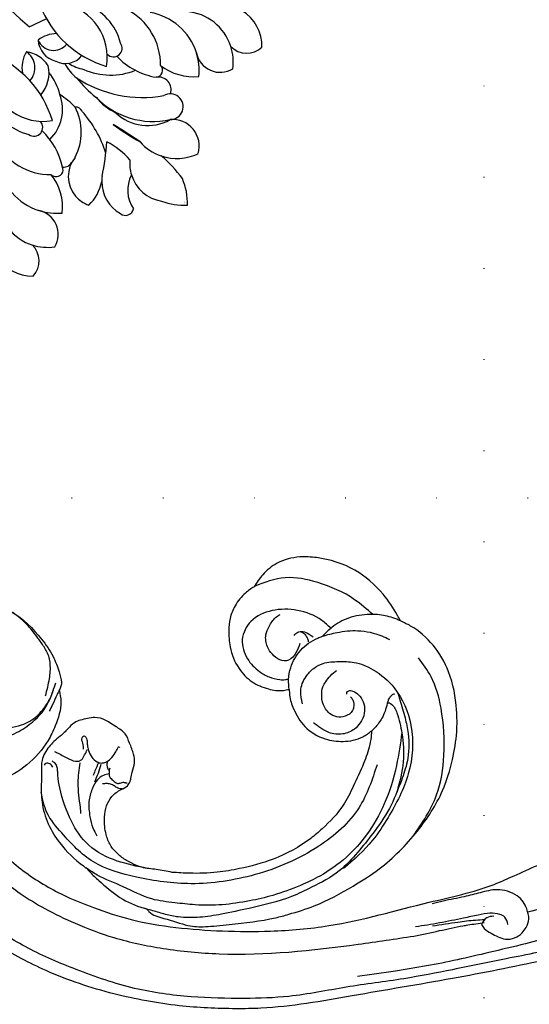
# Model space of a CAD drawing. Units: millimetres. Extents: x 1693 to 6733, y 1056 to 2244.
# Drawn here: x 5701 to 5791, y 1669 to 1842 of the extents above; entities that cross this region are included whole.
import ezdxf
from ezdxf.xclip import XClip

# ---------------------------------------------------------------- set-up
doc = ezdxf.new("R2010")
doc.units = ezdxf.units.MM
doc.header["$XCLIPFRAME"] = 2
doc.linetypes.add('DOT', pattern=[6.35, 0, -6.35])
doc.linetypes.add('HIDDEN', pattern=[9.525, 6.35, -3.175])
for name, color, linetype in [('2018-圖筆規範-輪廓線', 8, 'Continuous'), ('A-04.尺寸標註', 4, 'Continuous'), ('H&K Decorate detail 1', 8, 'Continuous'), ('H-06.木作(細線)', 8, 'Continuous'), ('H-08.木作(細線)', 8, 'Continuous'), ('格子', 1, 'Continuous')]:
    doc.layers.add(name, color=color, linetype=linetype)
doc.layers.add('logo', color=8, linetype='Continuous', plot=False)
doc.styles.get("Standard").update_dxf_attribs({"font": 'arial.ttf'})
doc.styles.add('新細明體', font='PMingLiU.ttf')
doc.dimstyles.new('4', dxfattribs={"dimtxt": 10, "dimasz": 3, "dimexe": 2, "dimexo": 2, "dimgap": 1.2, "dimtad": 2, "dimdec": 0, "dimtxsty": '新細明體', "dimblk": 'ARCHTICK', "dimcen": 5, "dimclrd": 8, "dimclre": 8, "dimclrt": 4, "dimadec": 0, "dimazin": 0, "dimtfac": 1, "dimtdec": 0, "dimtix": 1, "dimtmove": 2, "dimatfit": 3, "dimldrblk": 'OPEN90', "dimfxl": 1.25, "dimlwd": 9, "dimlwe": 9, "dimarcsym": 0})

# ---------------------------------------------------------------- blocks, each defined once
blk = doc.blocks.new('WC-8137S')
for centre, radius, start, end in [((92.56, 30.18), 8.84, 308.8404, 353.2677), ((102.52, 29.17), 1.18, 181.1614, 309.9858), ((106.69, 23.37), 5.02, 95.3385, 175.8742), ((93.52, 35.13), 11.93, 324.8738, 327.3347), ((104.82, 29.77), 1.65, 220.6695, 286.1199), ((124.11, 26.52), 2.11, 295.6706, 55.9834), ((126.05, 29.17), 1.18, 230.0142, 358.8386), ((136.01, 30.18), 8.84, 186.7323, 231.1596), ((92.24, 24.13), 4.06, 283.6768, 33.8983), ((104.44, 30.94), 9.93, 207.2601, 230.3533), ((124.13, 30.94), 9.93, 309.6467, 332.7399), ((136.33, 24.13), 4.06, 146.1017, 256.3232), ((91.94, 24.31), 6.91, 166.1996, 226.58), ((123.48, 23.11), 2.16, 224.3907, 75.3149), ((136.63, 24.31), 6.91, 313.42, 13.8004), ((106.45, 23.29), 4.79, 174.7132, 207.0752), ((87.07, 22.99), 3.7, 271.8407, 1.4323), ((98.32, 26.93), 8.47, 207.0352, 232.8775), ((102.41, 28.45), 7.35, 268.2642, 303.7895), ((110.93, 17.97), 6.23, 135.3757, 194.9984), ((119.06, 18.16), 4.48, 299.0015, 50.109), ((130.25, 26.93), 8.47, 307.1225, 332.9648), ((141.5, 22.99), 3.7, 178.5677, 268.1593), ((112.38, 14.45), 5.41, 107.1037, 170.2104), ((116.35, 16.67), 6.29, 152.0028, 216.224), ((95.98, 16.41), 20.69, 350.9492, 5.4761), ((123.98, 22.02), 8.26, 206.186, 250.5481), ((106.27, 16.5), 1.37, 185.9362, 304.6286), ((122.4, 18.29), 12.35, 205.6349, 226.0847), ((106.52, 17.17), 10.67, 313.3011, 337.895)]:
    blk.add_arc(centre, radius, start, end)
at = {"layer": 'H&K Decorate detail 1'}
for centre, radius, start, end in [((369.17, 66.29), 253.48, 180.0603, 183.8655), ((92.82, 43.61), 17.13, 331.4292, 24.0756), ((135.75, 43.61), 17.13, 155.9244, 208.5708), ((113.23, 42.92), 9.22, 147.1473, 234.4384), ((105.05, 12.53), 38.35, 68.2844, 72.9812), ((115.34, 42.92), 9.22, 305.5616, 32.8527), ((114.01, 41.88), 4.87, 102.3899, 147.0367), ((109.77, 46.04), 3.25, 272.8421, 10.7117), ((108.8, 43.53), 5.2, 347.6711, 36.7174), ((118.65, 44.07), 3.9, 138.8164, 210.8578), ((118.33, 45.58), 2.82, 157.906, 276.3185), ((115.01, 41.35), 5.34, 46.3437, 82.4028), ((111.09, 41.26), 8.97, 152.8829, 211.7021), ((117.48, 41.26), 8.97, 328.2979, 27.1171), ((109.22, 45.37), 5.52, 273.3284, 327.663), ((103.51, 42.59), 9.71, 329.1836, 353.6725), ((118.64, 43.12), 3.5, 197.5331, 277.3471), ((108.73, 36.61), 10.5, 162.8017, 225.2925), ((123.59, 38.4), 7.83, 162.9115, 185.886), ((123.62, 41.77), 7.19, 191.8823, 213.9108), ((119.84, 36.61), 10.5, 314.7075, 17.1983), ((104.44, 30.94), 9.93, 144.8482, 207.2601), ((104.89, 36.77), 1.45, 189.0898, 0.3702), ((105.46, 40.5), 7.01, 268.9828, 335.7245), ((96.89, 34.48), 15.29, 359.3807, 11.8499), ((135.1, 35.31), 19.43, 173.2167, 186.7573), ((135.67, 41.84), 20.32, 192.0427, 235.0131), ((128.12, 41.85), 11.24, 201.3373, 246.6918), ((123.68, 36.77), 1.45, 179.6298, 350.9102), ((124.13, 30.94), 9.93, 332.7399, 35.1518), ((93.52, 35.13), 11.93, 327.3347, 1.4314), ((135.05, 35.13), 11.93, 178.5686, 215.1262), ((103.38, 37.17), 9.25, 287.9312, 342.0224), ((93.56, 34.03), 18.95, 332.3554, 356.8927), ((111.46, 33.46), 1.12, 336.1126, 49.8971), ((125.29, 32.07), 9.53, 174.2754, 199.858), ((129.17, 32.83), 13.37, 179.2008, 237.2065), ((98.39, 26.89), 8.56, 139.6832, 207.08), ((130.25, 26.93), 8.47, 332.9648, 40.416), ((123.97, 28.97), 7.65, 181.0097, 254.5289), ((83.94, 58.24), 42.26, 303.2784, 311.279), ((98.47, 22.44), 13.95, 356.4271, 16.8376), ((-2151.85, -455.67), 2317.47, 11.90815, 12.04029), ((153.6, 33.29), 39.36, 188.0813, 195.8671), ((110.93, 17.97), 6.23, 127.5755, 135.3757), ((116.35, 16.67), 6.29, 128.8982, 152.0028), ((123.98, 22.02), 8.26, 176.5015, 206.186)]:
    blk.add_arc(centre, radius, start, end, dxfattribs=at)
at = {"insert": (113.72, 10.14), "char_height": 0.0767, "width": 0.5345, "attachment_point": 1}
blk.add_mtext('{\\fﾲￓﾩ\ufffaￅ￩|b0|i0|c136|p49;Good Ware}', dxfattribs=at)
blk = doc.blocks.new('SE-21220L')
at = {"layer": '2018-圖筆規範-輪廓線'}
blk.add_open_spline([(-35.23, 181.33), (-35.34, 181.46), (-35.56, 181.78), (-35.78, 182.1), (-35.87, 182.23), (-36.15, 182.36), (-36.9, 182.72), (-38.2, 183.4), (-39.74, 184.39), (-41.33, 185.57), (-43.09, 187.2), (-44.81, 189.46), (-46.38, 192.25), (-47.18, 194.72), (-47.24, 196.17), (-47.25, 196.58), (-47.23, 198.11), (-47.21, 199.96), (-47.04, 202), (-46.73, 202.86), (-46.42, 204.11), (-45.66, 205.82), (-44.4, 207.9), (-42.92, 209.31), (-41.04, 210.69), (-39.01, 211.73), (-36.64, 212.88), (-34.73, 213.57), (-32.9, 213.95), (-31.02, 213.84), (-29.64, 213.51), (-29, 213.35), (-28.51, 213.31), (-26.89, 213.18), (-24.15, 211.68), (-21.67, 209.55), (-19.83, 207.19), (-18.65, 204.81), (-17.99, 201.26), (-18.31, 197.65), (-19.52, 195.56), (-19.88, 194.94), (-19.46, 194.75), (-18.4, 194.27), (-15.83, 194.26), (-9.47, 194.76), (-4.39, 197.5), (-0.52, 199.58), (-0.58, 200.28), (-0.73, 202.05), (-0.46, 203.81), (-0.29, 204.87), (-0.24, 205.72), (-0.12, 207.87), (0.87, 210.42), (2.49, 212.94), (4.48, 214.76), (7.23, 215.69), (9.68, 215.74), (12.07, 215.38), (13.65, 213.89), (14.25, 212.78), (14.46, 212.39), (14.68, 212.3), (15.22, 212.08), (15.65, 211.69), (15.91, 211.45), (16.89, 212.22), (22.11, 216.34), (32.23, 223.85), (45.94, 233.38), (56.32, 240.92), (65.43, 245.42), (73.42, 248.79), (84.45, 251.76), (95.71, 253.17), (108.29, 252.54), (120.21, 250.56), (132.33, 244.35), (138.93, 239.28), (142.74, 236.36), (142.96, 236.18), (143.19, 236.01), (143.41, 235.84), (143.47, 235.57), (143.58, 235.07), (144.04, 233.46), (145.39, 231.3), (146.58, 228.22), (147.76, 224.91), (148.48, 220.62), (149, 214.88), (148.26, 209.85), (146.53, 206.76), (146.07, 204.56), (144.63, 203.47), (143.7, 202.77), (143.05, 202.74), (141.65, 202.69), (139.92, 201.51), (138.08, 200.34), (135.75, 199.26), (132.7, 198.69), (128.01, 198.55), (123.39, 200.19), (119.39, 202.41), (117.38, 204.41), (116.33, 205.63), (115.98, 206.11), (115.87, 206.33), (115.78, 206.8), (115.77, 207.28), (115.77, 207.54), (115.35, 208.09), (114.07, 209.82), (113.66, 213.02), (113.63, 217.29), (114.94, 221.78), (117.76, 226.08), (120.8, 227.95), (122.41, 228.53), (122.72, 228.64), (122.09, 229.54), (120.68, 231.59), (118.07, 234.19), (114.74, 236.13), (111.36, 238.07), (107.31, 238.96), (103.17, 239.55), (98.7, 239.68), (93.33, 239.33), (86.72, 238.53), (79.32, 236.33), (71.7, 233.36), (63.58, 229.54), (52.97, 223.32), (43.03, 214.33), (34.18, 207.62), (28.96, 201.56), (25.08, 196.75), (20.03, 192.82), (15.76, 191.09), (12.65, 190.32), (10.71, 190.24), (10, 190.21), (8.58, 189.54), (5.82, 188.23), (1.8, 185.86), (-2.77, 183.23), (-8.14, 180.95), (-13.66, 179.17), (-17.63, 178.01), (-20.49, 177.83), (-22.92, 178.06), (-26.21, 178.33), (-28.68, 178.85), (-29.99, 179.12), (-30.62, 179.22), (-31.7, 179.39), (-33.53, 179.99), (-34.7, 180.72), (-35.26, 181.36), (-35.28, 181.38)], degree=3, knots=[0, 0, 0, 0, 0.689972, 1.159174, 1.159174, 1.159174, 2.099249, 3.63464, 5.574954, 7.579877, 9.565644, 12.755845, 16.040741, 19.15972, 20.392406, 20.392406, 20.392406, 24.993111, 25.957549, 26.491679, 27.70906, 29.834545, 32.081109, 34.971581, 35.884377, 39.055899, 41.792408, 43.805378, 45.110486, 47.38536, 49.371495, 49.371495, 49.371495, 50.820473, 54.216131, 58.464312, 60.603794, 63.155089, 66.339662, 71.380185, 73.540696, 73.540696, 73.540696, 74.909677, 77.023088, 81.090117, 93.99037, 93.99037, 93.99037, 96.101739, 99.304291, 99.304291, 99.304291, 101.838863, 105.753277, 107.31357, 110.825408, 113.580665, 115.803271, 118.165856, 120.616163, 121.956038, 121.956038, 121.956038, 122.659778, 123.692935, 123.692935, 123.692935, 127.40407, 143.638949, 161.473981, 177.59269, 181.946744, 191.919281, 203.551545, 216.115801, 225.77442, 241.320547, 251.880452, 266.259421, 266.259421, 266.259421, 267.103802, 267.103802, 267.103802, 267.925647, 268.661463, 272.105186, 275.480499, 278.553248, 282.620235, 288.465552, 295.926335, 297.251698, 299.084276, 302.431333, 302.431333, 302.431333, 304.344296, 306.553609, 308.508838, 310.942295, 314.174106, 317.780968, 324.887435, 328.521724, 331.436633, 333.33028, 333.33028, 333.33028, 334.018516, 334.774153, 334.774153, 334.774153, 336.83836, 341.180329, 344.045747, 349.675764, 354.92711, 359.112018, 360.07382, 360.07382, 360.07382, 363.361758, 367.531262, 370.990959, 374.900386, 379.141193, 383.310445, 387.443588, 392.515855, 399.455285, 407.387688, 415.581408, 423.994417, 434.287339, 452.313586, 464.112859, 467.422994, 476.277444, 482.627884, 486.315266, 490.039353, 492.158172, 492.158172, 492.158172, 496.866242, 501.316495, 506.139778, 512.684385, 518.75945, 523.555079, 525.002037, 527.333748, 530.861577, 534.895877, 534.895877, 534.895877, 536.781081, 538.176801, 540.674219, 540.745115, 540.745115, 540.745115, 540.745115], dxfattribs=at)
at = {"layer": 'H-06.木作(細線)'}
for points, knots in [([(16.76, 209.98), (17.95, 210.97), (20.57, 213.15), (25.91, 217.04), (32.21, 221.89), (39.85, 227.53), (48.04, 232.72), (55.53, 238.43), (63.66, 242.6), (71.91, 246.32), (81.52, 249.4), (91.49, 250.5), (101.11, 250.95), (109.57, 249.89), (117.32, 248.59), (123.91, 245.62), (128.84, 242.29), (131.63, 238.84), (133.86, 236.18), (135.39, 233.06), (136.04, 228.8), (134.84, 225.96), (133.82, 224.49), (133.8, 224.46)], [0, 0, 0, 0, 4.651756, 10.217026, 19.808005, 28.503168, 38.701632, 48.877995, 56.673053, 66.036493, 76.039498, 86.787885, 96.018736, 104.874876, 112.327309, 119.464307, 126.42587, 129.873203, 132.741463, 136.829271, 140.13185, 145.394449, 145.493616, 145.493616, 145.493616, 145.493616]), ([(13.65, 204.25), (14.23, 204.74), (16.03, 206.27), (18.99, 209.15), (23.22, 212.76), (27.8, 216.4), (33.83, 221.28), (40.19, 225.82), (45.12, 229.09), (46.99, 230.32)], [0.384153, 0.384153, 0.384153, 0.384153, 2.655207, 7.46689, 12.756105, 19.335455, 25.018029, 36.026626, 42.757533, 42.757533, 42.757533, 42.757533]), ([(117.5, 209.47), (117.7, 208.46), (118.06, 206.6), (118.88, 204.46), (119.97, 202.85), (121.37, 201.83), (123.3, 200.78), (125.73, 199.5), (127.77, 199), (128.97, 198.78)], [0, 0, 0, 0, 3.089022, 5.68273, 6.813018, 8.882546, 10.752998, 13.442832, 17.060608, 17.060608, 17.060608, 17.060608]), ([(15.16, 201.09), (15.97, 201.47), (17.82, 202.33), (21.35, 204), (23.5, 206.11), (24.92, 207.27)], [0.683468, 0.683468, 0.683468, 0.683468, 3.367224, 6.818138, 12.308043, 12.308043, 12.308043, 12.308043])]:
    blk.add_open_spline(points, degree=3, knots=knots, dxfattribs=at)
for points in [[(125.66, 229.07), (125.39, 229.77), (124.6, 231.34), (123.03, 233.55), (120.97, 235.8), (117.24, 238.57), (113.28, 240.71), (110.35, 241.81), (106.6, 242.63), (101.53, 243.16), (95.66, 243.2), (88.45, 242.53), (79.84, 240.53), (70.58, 237.15), (49.31, 225.14), (41.14, 219.66)], [(41.14, 219.66), (37.5, 216.87), (34.15, 214.32), (33.45, 213.83), (31.03, 212.23)], [(27.13, 210.75), (28.19, 209.81), (29.17, 209.76), (30.83, 210.3), (32.54, 211.47), (34.62, 213.07), (38.07, 215.65), (41.59, 218.1)], [(120.18, 218.54), (119.06, 217.13), (118.15, 215.71), (116.61, 211.17), (116.77, 207.36), (116.85, 206.65)], [(125.95, 215.83), (126.3, 216.05), (126.42, 216.48), (126.38, 216.91), (126.23, 217.66), (125.78, 218.21), (125.41, 218.35), (124.96, 218.39), (123.51, 218.22), (120.82, 217.19), (119.1, 215.86), (118.06, 214.65), (116.9, 211.89), (116.6, 209.67), (116.77, 207.36)], [(31.16, 211.73), (32.6, 212.53), (35.21, 214.17), (38.94, 216.7)], [(31.33, 212.71), (30.59, 213.13), (29.14, 213.38), (27.78, 213.42), (26.4, 213.22), (25.08, 212.35), (24.25, 210.99), (24.05, 209.81), (24.25, 208.31), (25.35, 206.84), (26.46, 205.99), (27.85, 205.52), (29.75, 205.5), (31.46, 206.04), (33.92, 207.8), (36.13, 209.63), (39.16, 211.92), (40.68, 213.17)], [(30.01, 210.48), (30.97, 211.24), (31.33, 212.71)], [(115.77, 207.54), (115.77, 208.42), (115.74, 210.31), (115.75, 211.62)]]:
    blk.add_spline(points, degree=3, dxfattribs=at)
blk = doc.blocks.new('logo')
at = {"layer": 'logo'}
h = blk.add_hatch(color=256, dxfattribs=at)
edge = h.paths.add_edge_path()
edge.add_ellipse((0, 1), major_axis=(0.323, 0.566), ratio=0.659111, start_angle=263.85756, end_angle=429.82505)
edge.add_arc((0, 1), 0.399, 258.99674, 261.058)
edge.add_ellipse((0, 1), major_axis=(0.314, 0.551), ratio=0.659838, start_angle=263.24299, end_angle=428.51951, ccw=False)
edge.add_arc((0, 0), 0.0433, 263.99618, 282.4455)
edge = h.paths.add_edge_path()
edge.add_ellipse((0, 1), major_axis=(0.314, 0.551), ratio=0.659838, start_angle=70.27444, end_angle=262.83939, ccw=False)
edge.add_arc((0, 1), 0.237, 245.23231, 248.25565, ccw=False)
edge.add_ellipse((0, 1), major_axis=(0.323, 0.566), ratio=0.659111, start_angle=71.19986, end_angle=263.58748)
edge.add_arc((0, 0), 0.0389, 266.46583, 288.3928, ccw=False)
edge = h.paths.add_edge_path(flags=17)
edge.add_line((0, 1), (0, 1))
edge.add_arc((0, 1), 0.399, 261.058, 296.46993, ccw=False)
edge.add_ellipse((0, 1), major_axis=(0.314, 0.551), ratio=0.659838, start_angle=68.51951, end_angle=70.27444)
edge.add_arc((0, 1), 0.237, 248.25565, 287.73285)
edge.add_arc((0, 1), 0.155, 119.27349, 139.70057)
edge.add_arc((0, 1), 0.526, 137.2638, 146.32964)
edge.add_arc((1, 0), 0.794, 150.49544, 153.13315)
edge.add_arc((0, 0), 0.799, 100.81859, 103.20768, ccw=False)
edge.add_arc((0, 1), 0.325, 138.92308, 148.89478, ccw=False)
edge.add_arc((1, 0), 0.758, 124.46569, 138.40018, ccw=False)
edge = h.paths.add_edge_path()
edge.add_arc((0, 1), 0.237, 233.35956, 245.23231)
edge.add_ellipse((0, 1), major_axis=(0.323, 0.566), ratio=0.659111, start_angle=69.82505, end_angle=71.19986, ccw=False)
edge.add_arc((0, 1), 0.399, 251.19228, 258.99674, ccw=False)
h.paths.add_polyline_path([(0, 1, -0.021859), (0, 1, -0.004955), (0, 1, 0.012967), (0, 1, 0.223317), (0, 1, 0.425243), (0, 1, 0.393247), (0, 1, -0.084558), (0, 1, 0.019194), (0, 1, 0.004726), (0, 1, 0.021148), (0, 1, -0.080721), (0, 1, -0.104113), (0, 1, -0.094873), (0, 1, -0.207877), (0, 1, -0.223034), (0, 1, -0.16869)], flags=17)
h.paths.add_polyline_path([(0, 1, 0.088592), (0, 1, 0.140724), (0, 1, -0.012272), (0, 1, -0.041532), (0, 1, 0.005558), (0, 1, -0.187874)], flags=17)
h.paths.add_polyline_path([(0, 1, 0.011592), (0, 1, 0.056884), (0, 1, -0.271208), (0, 1, -0.679677), (0, 1, -0.290071), (0, 1, -0.103922), (0, 1, 0.053349), (0, 1, -0.004508), (0, 1, 0.220604), (0, 1, -0.015501), (0, 1, 0.008768), (0, 1, 0.029539), (0, 1, 1.009367)], flags=17)
h.paths.add_polyline_path([(0, 1, -0.008928), (0, 1, -0.347678), (0, 1, 0.00727), (0, 1, -0.035606), (0, 1, 0.01139), (0, 1, 0.012101), (0, 1, 0.461639)], flags=17)
h.paths.add_polyline_path([(0, 1, 0.433181), (0, 1, 0.04486), (0, 1, -0.026783), (0, 1, -0.142026), (0, 1, -0.307429), (0, 1, -0.953401), (0, 1, 0.069613), (0, 1, 0.042891), (0, 1, -0.067719), (0, 1, 0.893379)], flags=17)
h.paths.add_polyline_path([(0, 1, -0.009243), (0, 1, -0.026651), (0, 1, 0.013684), (0, 1, 0.174326), (0, 1, 0.391287), (0, 1, 0.210555), (0, 1), (0, 1, 0.001326), (0, 1, -0.005065), (0, 1, -0.027528), (0, 1, -0.195292), (0, 1, -0.659298)], flags=17)
h.paths.add_polyline_path([(0, 1, 0.023127), (0, 1, 0.184672), (0, 1, 0.098355), (0, 1, -0.009788), (0, 1, -0.240413)], flags=17)
h.paths.add_polyline_path([(0, 1, -0.002039), (0, 1, 0.07599), (0, 1, 0.108431), (0, 1, -0.004552), (0, 1, -0.028332), (0, 1, -0.123708)], flags=17)
h.paths.add_polyline_path([(0, 1, -0.55173), (0, 1, -0.18979), (0, 1, -0.013881), (0, 1, 0.011039), (0, 1, 0.022162), (0, 1, -0.010966), (0, 1, -0.001761), (0, 1, 0.034744), (0, 1, 0.086103), (0, 1, 0.506659), (0, 1, 0.355205), (0, 1, 0.093422), (0, 1, 0.017263), (0, 1, -0.31391)], flags=17)
h.paths.add_polyline_path([(0, 1, -0.009702), (0, 1, -0.004936), (0, 1, -0.035369), (0, 1, -0.002587), (0, 1, 0.014405), (0, 1, -0.020509)], flags=17)
h.paths.add_polyline_path([(0, 1, -0.007857), (0, 1, 0.009702), (0, 1, 0.020509), (0, 1, 0.000681), (0, 1, -0.002588), (0, 0, -0.013713), (0, 1, -0.01198)], flags=17)
h.paths.add_polyline_path([(0, 0, -0.036579), (0, 1, 0.01198), (0, 1, 0.013411), (0, 0, 0.001089), (0, 0, 0.015933), (0, 0, -0.190203), (0, 0, -0.266161), (0, 0, -0.207317), (0, 0, -0.064593), (0, 0, -0.001017), (0, 1, -0.000681), (0, 1, 0.152538), (0, 0, 0.230241), (0, 0, 0.234095), (0, 0, 0.172717), (0, 0, 0.028132), (0, 0, -0.014352), (0, 0, 0.062016), (0, 0, 0.349487), (0, 0, 0.392407), (0, 1, 0.130108), (0, 1, 0.001865), (0, 1, -0.054721), (0, 1, 0.014593), (0, 1, 0.007857), (0, 1, -0.01108), (0, 1, -0.100678), (0, 1, -0.349203), (0, 1, -0.402437), (0, 0, -0.009974), (0, 0, 0.613372), (0, 0, 0.175713), (0, 0, -0.002484), (0, 0, -0.463644), (0, 0, -0.513768), (0, 0, -0.075052), (0, 0, 0.007944)], flags=17)
h.paths.add_polyline_path([(0, 0, -0.062016), (0, 0, -0.007786), (0, 0, 0.027572), (0, 0, 0.0582), (0, 0, 0.26466), (0, 0, 0.315327), (0, 0, -0.025867), (0, 0, -0.380363), (0, 0, -0.153954), (0, 0, -0.090831)], flags=17)
h.paths.add_polyline_path([(0, 0, 0.336432), (0, 0, 0.025867), (0, 0, 0.026394), (0, 0, -0.025927), (0, 0, -0.173285), (0, 0, -0.685315), (0, 0, -0.491027), (0, 0, -0.040547), (0, 0, 0.025927), (0, 0, 0.139653), (0, 0, 1.004843)], flags=17)
h.paths.add_polyline_path([(0, 1, 0.143839), (0, 1, 0.069213), (0, 1, -0.088592), (0, 1, 0.404636)], flags=17)
h.paths.add_polyline_path([(0, 1, -0.01627), (0, 1, -0.069213), (0, 1, 0.037626), (0, 1, -0.082213), (0, 1, 0.004306), (0, 1, 0.008989), (0, 1, -0.006474), (0, 1, -0.136946), (0, 1, 0.054668)], flags=17)
for points in [[(0, 1, 0.019194), (0, 1, 0.004726), (0, 1, -0.044587), (0, 1, -0.07623), (0, 1, -0.235864), (0, 1, -0.450297), (0, 1, -0.16869), (0, 1, -0.021859), (0, 1, -0.004955), (0, 1, 0.012967), (0, 1, 0.223317), (0, 1, 0.425243), (0, 1, 0.393247), (0, 1, -0.084558)], [(0, 1, -0.206522), (0, 1, 0.207877), (0, 1, 0.024305), (0, 1, -0.043373)], [(0, 1, -0.011039), (0, 1, -0.017263), (0, 1, 0.004552), (0, 1, 0.002587), (0, 1, 0.035369)]]:
    blk.add_hatch(color=256, dxfattribs=at).paths.add_polyline_path(points)
h = blk.add_hatch(color=256, dxfattribs=at)
h.paths.add_polyline_path([(0, 1, 0.041532), (0, 1, 0.012272), (0, 1, 0.004508), (0, 1, -0.053349), (0, 1, -0.056884), (0, 1, 0.008928)])
h.paths.add_polyline_path([(0, 1, -0.008989), (0, 1, 0.010425), (0, 1, 0.004955), (0, 1, -0.019194)])
h.paths.add_polyline_path([(0, 1, 0.136946), (0, 1, -0.008768), (0, 1, 0.015501)])
h.paths.add_polyline_path([(0, 1, 0.026783), (0, 1, 0.026651), (0, 1, -0.023127), (0, 1, -0.042891)])
h.paths.add_polyline_path([(0, 1, -0.01139), (0, 1, -0.098355), (0, 1, 0.027528), (0, 1, 0.005065), (0, 1, 0.002039)])
h = blk.add_hatch(color=256, dxfattribs=at)
edge = h.paths.add_edge_path()
edge.add_ellipse((0, 1), major_axis=(0.314, 0.551), ratio=0.659838, start_angle=68.51951, end_angle=70.27444, ccw=False)
edge.add_arc((0, 1), 0.399, 258.99674, 261.058, ccw=False)
edge.add_ellipse((0, 1), major_axis=(0.323, 0.566), ratio=0.659111, start_angle=69.82505, end_angle=71.19986)
edge.add_arc((0, 1), 0.237, 245.23231, 248.25565)
blk.add_line((0, 1), (0, 1), dxfattribs=at)
blk.add_line((0, 1), (0, 1), dxfattribs=at)
at = {"layer": 'logo', "lineweight": 0}
blk.add_line((0, 1), (0, 1), dxfattribs=at)
blk.add_line((0, 1), (0, 1), dxfattribs=at)
at = {"layer": 'logo'}
for points in [[(0, 1, 0.200172), (0, 1, -0.066965)], [(0, 1, 0.002733), (0, 1)], [(0, 1, 0.060876), (0, 1, 0.137716), (0, 1, -0.393247), (0, 1, 79.578459)], [(0, 1, -0.425243), (0, 1, -0.223317), (0, 1, -0.027703), (0, 1, 0.082213), (0, 1, -0.037626), (0, 1, -0.143839), (0, 1, -0.872775)], [(0, 1, 0.089367), (0, 1, 0.028397)], [(0, 1, 0.039578), (0, 1, 0.021193), (0, 1, 0.700396)], [(0, 1, 0.021148), (0, 1, 0.658186)], [(0, 1, -0.434531), (0, 1, -0.16869), (0, 1, 0.909183)], [(0, 1, -0.056349), (0, 1, 0.070229), (0, 1, 0.769245)], [(0, 1, -0.105013), (0, 1, 0.404636), (0, 1, 1.743742)], [(0, 1, 0.216717), (0, 1, 0.638327)], [(0, 1, -0.329321), (0, 1, -0.679677), (0, 1, 0.415871)], [(0, 1, -0.290071), (0, 1, -0.539799), (0, 1, 0.00727), (0, 1, -1.51475)], [(0, 1, 0.187874), (0, 1, 0.783226)], [(0, 1, -0.026083), (0, 1, -1.009367), (0, 1, 0.624773)], [(0, 1, -0.416943), (0, 1, 0.828532)], [(0, 1, -0.513007), (0, 1, -1.702754)], [(0, 1, -0.015466), (0, 1, 0.608014)], [(0, 1, -0.338614), (0, 1, -0.659298), (0, 1, -0.100316), (0, 1, 0.893379), (0, 1, 0.433181), (0, 1, 0.289299), (0, 1, 0.081086), (0, 1, -0.684784)], [(0, 1, -0.210555), (0, 1, -0.391287), (0, 1, -0.174326), (0, 1, -0.110406), (0, 1, 0.953401), (0, 1)], [(0, 1, 0.307429), (0, 1, 0.446432), (0, 1, 0.145269), (0, 1, -0.214979)], [(0, 1, 0.059536), (0, 1, 0.18979), (0, 1, 0.55173), (0, 1, 0.38162), (0, 0, -0.007944), (0, 0, -0.007944)], [(0, 0, -0.035926), (0, 0, -0.172717), (0, 0, -0.234095), (0, 0, -0.230241), (0, 0, -0.17359), (0, 1)], [(0, 1, 0.111049), (0, 1, 0.147976), (0, 1, 0.393525)], [(0, 1, 0.086103), (0, 1, 0.506659), (0, 1, 0.355205), (0, 1, 0.113269), (0, 1, 0.583131)], [(0, 1, 0.016972), (0, 0, -0.190203), (0, 0, -0.266161), (0, 0, -0.290937), (0, 1, 0.211969)], [(0, 1, -0.035274), (0, 1, -0.003626), (0, 1, 0.389489)], [(0, 1, -0.130108), (0, 1, -0.392407), (0, 0, -0.420619), (0, 0, -0.420619)], [(0, 1, -0.023063), (0, 1, -0.100678), (0, 1, -0.349203), (0, 1, -0.402437), (0, 0, -0.247136)], [(0, 0, -0.175713), (0, 0, -0.613372), (0, 0)], [(0, 1, 0.241802), (0, 1, 0.575938)], [(0, 0, 0.009974), (0, 0, 0.009974)], [(0, 0, 0.090831), (0, 0, 0.169704), (0, 0)], [(0, 0, 0.513768), (0, 0, 0.463644), (0, 0, 0.463644)], [(0, 0, -0.075052), (0, 0)], [(0, 0, -0.166662), (0, 0, -0.70739)]]:
    blk.add_lwpolyline(points, format="xyb", dxfattribs=at)
at = {"layer": 'logo', "lineweight": 0}
for centre, radius, start, end in [((0, 1), 0.0345, 330.44396, 85.99132), ((0, 1), 0.227, 292.23667, 335.222), ((0, 1), 0.581, 283.4362, 286.61732), ((0, 1), 0.187, 179.54831, 182.07819), ((0, 1), 0.256, 281.55387, 286.63221), ((0, 0), 0.406, 108.69584, 111.20893), ((3, -4), 5.41, 114.07039, 114.474), ((0, 1), 0.256, 299.16087, 307.12047), ((0, 1), 0.262, 310.20086, 329.88565), ((0, 1), 0.0613, 327.27994, 74.75788), ((0, 1), 0.137, 82.22764, 160.44886), ((0, 1), 0.581, 279.48024, 283.4362), ((0, 1), 0.187, 109.83802, 179.54831), ((0, 1), 0.136, 244.37576, 335.62597), ((0, 1), 0.0627, 337.30852, 63.01001), ((0, 0), 0.103, 81.5328, 111.18472), ((3, -4), 5.41, 113.64287, 114.07039), ((0, 1), 0.256, 286.63221, 299.16087), ((0, 0), 0.406, 111.20893, 114.55321), ((0, 1), 0.187, 183.20941, 185.00998), ((0, 0), 0.577, 112.99817, 115.53742), ((0, 0), 0.29, 94.03737, 117.03352), ((0, 1), 0.0267, 8.50985, 85.50725), ((0, 1), 0.111, 267.17501, 354.86171), ((0, 0), 0.0251, 327.19937, 93.29452), ((0, 0), 0.0241, 86.75602, 126.61951), ((-1, 0), 1.36, 4.22664, 4.79591), ((-1, 0), 1.36, 3.67682, 5.49741), ((0, 1), 0.187, 185.00998, 193.38953), ((0, 0), 0.577, 115.53742, 118.28294), ((0, 0), 0.281, 122.37402, 125.44738), ((0, 0), 0.273, 124.97613, 186.87898), ((0, 0), 0.545, 7.54291, 8.14878), ((1, 1), 0.32, 186.78971, 186.94575), ((0, 0), 0.329, 122.09656, 156.78822), ((0, 2), 0.875, 285.31087, 288.86325), ((0, 0), 0.462, 102.25666, 104.26615), ((0, 1), 0.131, 121.80363, 128.57159), ((0, 1), 0.101, 147.82947, 328.89781), ((-1, 1), 0.874, 336.95897, 339.61543), ((0, 1), 0.114, 23.28519, 36.30794), ((0, 1), 0.116, 281.76526, 342.46144), ((0, 1), 0.0664, 143.30478, 280.11702), ((0, 1), 0.11, 60.18609, 124.88983), ((0, 1), 0.114, 36.30794, 60.04003), ((0, 1), 0.116, 342.46144, 354.67645), ((0, 1), 0.286, 163.36783, 164.40097), ((0, 1), 0.131, 40.85046, 90.61205), ((0, 1), 0.13, 31.69606, 41.20895), ((0, 1), 0.131, 38.03812, 40.85046), ((0, 1), 0.286, 163.36783, 164.40097), ((0, 1), 0.116, 342.46144, 354.67645), ((0, 1), 0.114, 23.28519, 36.30794), ((-1, 1), 0.874, 339.61543, 341.66153), ((-1, 1), 0.874, 339.61543, 341.66153), ((0, 1), 0.114, 306.5995, 23.28519), ((2, -3), 4.02, 115.89936, 117.56561), ((0, 1), 0.0383, 297.535, 305.69187), ((0, 1), 0.211, 240.93811, 243.54842), ((-1, 2), 1.97, 292.29143, 295.06453), ((0, 1), 0.13, 292.57645, 31.69606), ((-1, 2), 1.97, 291.82411, 292.29143), ((0, 1), 0.155, 239.21941, 256.60152), ((0, 1), 0.321, 258.87005, 283.6239), ((1, 1), 0.32, 182.44531, 183.48862), ((0, 1), 0.581, 272.98878, 279.48024), ((0, 1), 0.211, 243.54842, 271.75689), ((0, 0), 0.406, 114.55321, 116.77663), ((0, 1), 0.187, 182.07819, 183.20941), ((0, 1), 0.256, 273.45121, 281.55387), ((0, 1), 0.321, 283.6239, 284.21674), ((1, 1), 0.32, 183.48862, 186.78971), ((0, 0), 0.329, 117.39682, 122.09656), ((0, 1), 0.0622, 70.67896, 164.3644), ((0, 1), 0.064, 167.09192, 177.36611), ((0, 0), 0.117, 96.28097, 102.41777), ((0, 1), 0.0419, 133.7672, 166.10091), ((0, 1), 0.0367, 83.49639, 151.85224), ((0, 1), 0.0217, 251.39684, 65.93064), ((0, 0), 0.117, 80.35254, 96.28097), ((0, 1), 0.0419, 166.10091, 175.92485), ((0, 0), 0.123, 80.82279, 96.31926), ((0, 1), 0.0353, 243.92629, 51.03406), ((0, 0), 0.123, 96.31926, 101.61865), ((0, 1), 0.064, 183.47272, 225.32498), ((0, 1), 0.0383, 275.06594, 297.535), ((0, 1), 0.211, 238.69501, 240.93811), ((0, 1), 0.0419, 175.92485, 229.9973), ((0, 0), 0.117, 96.28097, 102.41777), ((0, 1), 0.064, 177.36611, 183.47272), ((0, 0), 0.123, 96.31926, 101.61865), ((0, 1), 0.0419, 166.10091, 175.92485), ((0, 1), 0.064, 177.36611, 183.47272), ((0, 0), 0.117, 102.41777, 105.55365), ((0, 1), 0.0386, 98.60463, 138.15974), ((0, 1), 0.027, 151.64247, 237.12153), ((0, 1), 0.0459, 234.58586, 282.14672), ((-1, 2), 1.97, 291.5203, 291.82411), ((0, 1), 0.155, 238.05855, 239.21941), ((0, 1), 0.064, 225.32498, 231.63237), ((0, 1), 0.0383, 230.86464, 275.06594), ((0, 1), 0.0177, 105.75255, 239.33976), ((0, 0), 0.123, 101.61865, 103.73682), ((0, 1), 0.226, 95.64848, 115.89946), ((0, 1), 0.286, 131.32661, 163.36783), ((0, 1), 0.131, 38.03812, 40.85046), ((0, 1), 0.13, 31.69606, 41.20895), ((-1, 1), 0.874, 341.66153, 342.93543), ((0, 1), 0.291, 117.43284, 159.99428), ((0, 1), 0.101, 81.24388, 113.98479), ((0, 1), 0.286, 115.48938, 131.32661), ((0, 1), 0.226, 95.64848, 115.89946), ((0, 1), 0.0392, 258.55019, 346.67021), ((0, 1), 0.226, 115.89946, 119.62788), ((0, 1), 0.286, 115.48938, 131.32661), ((1, 0), 0.935, 112.64858, 121.26776), ((0, 1), 0.618, 283.27444, 302.07394), ((0, 0), 0.799, 99.8317, 100.81859), ((0, 1), 0.325, 148.89478, 150.95476), ((0, 0), 0.462, 104.26615, 105.74977), ((0, 1), 0.131, 90.61205, 121.80363), ((0, 2), 0.875, 288.86325, 301.37978), ((0, 0), 0.799, 100.81859, 103.20768), ((1, 0), 0.794, 153.13315, 154.26871), ((0, 0), 0.462, 105.74977, 110.14825), ((0, 1), 0.325, 148.89478, 150.95476), ((0, 0), 0.462, 105.74977, 110.14825), ((1, 0), 0.794, 154.26871, 155.35183), ((-1, 1), 0.5, 339.92958, 350.14136), ((0, 1), 0.225, 324.21419, 341.65106), ((0, 1), 0.111, 272.2715, 325.35734), ((0, 1), 0.0336, 149.76878, 246.73644), ((0, 1), 0.292, 119.85227, 158.15261), ((0, 0), 0.462, 110.14825, 115.15718), ((1, 0), 0.794, 153.13315, 154.26871), ((0, 0), 0.799, 103.20768, 106.17924), ((0, 1), 0.28, 114.73617, 165.0904), ((0, 1), 0.0374, 171.83477, 263.98385), ((0, 1), 0.146, 267.58444, 353.45274), ((0, 1), 0.325, 150.95476, 170.28805), ((1, 0), 0.758, 124.46569, 138.40018), ((0, 1), 0.399, 251.19228, 296.46993), ((0, 1), 0.155, 119.27349, 139.70057), ((0, 1), 0.526, 137.2638, 146.32964), ((1, 0), 0.794, 150.49544, 153.13315), ((0, 0), 0.799, 100.81859, 103.20768), ((0, 1), 0.325, 138.92308, 148.89478), ((0, 0), 0.113, 165.27667, 167.5624), ((0, 0), 0.0148, 48.98775, 148.48579), ((0, 0), 0.016, 301.30373, 50.07426), ((0, 1), 0.0724, 235.2903, 252.45866), ((0, 0), 0.166, 155.20302, 207.06659), ((1, 0), 0.32, 175.94934, 185.55578), ((0, 1), 0.136, 244.37576, 258.57062), ((1, 0), 0.32, 175.94934, 185.55578), ((0, 0), 0.038, 179.29215, 192.61564), ((0, 0), 0.142, 192.91541, 252.21146), ((0, 0), 0.106, 252.02832, 322.0343), ((0, 0), 0.104, 219.3152, 312.34946), ((0, 0), 0.143, 189.15546, 227.68181), ((0, 0), 0.0389, 177.69163, 252.06991), ((0, 0), 0.0248, 345.86404, 166.41764), ((0, 0), 0.0433, 213.0653, 252.38889), ((0, 0), 0.0192, 85.25049, 222.94417), ((0, 0), 0.0263, 331.25062, 75.8597), ((0, 0), 0.0917, 317.73654, 327.02424), ((0, 0), 0.0433, 252.38889, 295.424), ((0, 0), 0.0389, 252.06991, 306.69195)]:
    blk.add_arc(centre, radius, start, end, dxfattribs=at)
at = {"layer": 'logo'}
for major_axis, ratio in [((0.314, 0.551), 0.659838), ((0.323, 0.566), 0.659111)]:
    blk.add_ellipse((0, 1), major_axis=major_axis, ratio=ratio, dxfattribs=at)
at = {"layer": 'logo', "insert": (0, 0), "char_height": 0.0564, "width": 0.764, "attachment_point": 1}
blk.add_mtext('{\\fVerdana|b0|i1|c0|p34;GOODWARE}', dxfattribs=at)
blk = doc.blocks.new('SE-21230L')
at = {"layer": '2018-圖筆規範-輪廓線'}
blk.add_open_spline([(1231.24, 1939.99), (1231.46, 1940.76), (1232.37, 1944.11), (1232.86, 1948.96), (1233.49, 1954.6), (1233.37, 1957.69), (1232, 1961.33), (1231.43, 1964.02), (1230.3, 1964.8), (1229.79, 1966.69), (1228.47, 1969.69), (1225.92, 1972.61), (1224.17, 1974.52), (1223.22, 1975.34), (1221.78, 1977.34), (1219.36, 1979.86), (1215.46, 1982.28), (1211.9, 1983.31), (1208.81, 1983.38), (1206.39, 1983.23), (1204.02, 1983.41), (1202.24, 1982.29), (1200.89, 1981.11), (1200, 1979.87), (1198.82, 1978.75), (1197.35, 1977.4), (1197.04, 1975.6), (1196.46, 1973.02), (1198.08, 1970.83), (1199.42, 1968.49), (1201.38, 1967.86), (1202.99, 1967.1), (1204.78, 1966.91), (1206.16, 1967.36), (1207.26, 1967.59), (1208.09, 1967.78), (1208.93, 1968.24), (1209.43, 1969.61), (1210.48, 1971.04), (1212.26, 1972.03), (1214.11, 1972.27), (1215.8, 1972.29), (1217.46, 1971.93), (1219.21, 1971.36), (1220.43, 1970.19), (1221.54, 1968.97), (1222.29, 1967.53), (1223.2, 1965.55), (1223.33, 1963.09), (1223.7, 1961.32), (1223.89, 1960.4), (1223.96, 1959.38), (1224.13, 1956.75), (1224, 1952.78), (1223.17, 1947.87), (1221.65, 1942.19), (1219.03, 1937.33), (1215.66, 1933.36), (1212.75, 1930.59), (1208.65, 1928.57), (1205.14, 1926.93), (1202.09, 1925.82), (1200.13, 1925.54), (1199.32, 1925.47), (1199.1, 1925.45), (1199.48, 1925.95), (1200.59, 1927.4), (1201.13, 1930.35), (1200.64, 1933.97), (1198.69, 1937.3), (1195.65, 1939.07), (1193.35, 1939.83), (1192.17, 1939.88), (1191.83, 1939.9), (1191.9, 1940.24), (1192.18, 1941.44), (1191.81, 1943.73), (1190.67, 1946.56), (1188.07, 1949.04), (1184.81, 1950.37), (1181.77, 1950.52), (1179.3, 1950.34), (1177, 1949.41), (1175.09, 1947.9), (1174.2, 1946.58), (1173.85, 1946.05), (1173.12, 1945.58), (1171.5, 1944.52), (1169.36, 1941.88), (1168.49, 1938.44), (1168.76, 1933.73), (1170.46, 1928.33), (1174.5, 1923.7), (1177.89, 1921.46), (1179.52, 1920.56), (1179.85, 1920.38), (1180.13, 1919.79), (1181.15, 1917.64), (1183.98, 1914.42), (1189.09, 1911.48), (1194.45, 1910.49), (1199.64, 1910.46), (1204.41, 1911.26), (1210.51, 1913.08), (1217.13, 1917.45), (1222.72, 1922.92), (1226.7, 1929.3), (1229.61, 1934.52), (1230.79, 1938.47), (1231.24, 1939.99)], degree=3, knots=[0, 0, 0, 0, 2.417414, 10.417151, 14.530387, 18.055239, 22.322287, 25.194533, 25.717622, 26.257806, 30.869349, 35.574051, 37.72931, 38.664567, 39.320106, 45.091252, 49.01343, 52.985453, 56.037051, 58.223631, 60.29583, 62.995824, 64.194745, 65.68777, 67.534092, 69.097776, 71.496989, 72.816972, 76.874133, 78.887527, 80.692755, 82.759861, 84.284111, 85.939243, 87.062824, 87.659518, 88.513031, 89.778157, 91.853405, 93.72917, 95.719771, 97.391944, 98.782741, 100.802659, 102.797439, 103.764303, 105.744253, 107.631013, 110.222961, 113.052113, 113.052113, 113.052113, 116.103735, 120.961221, 124.913947, 131.026267, 138.560649, 141.183935, 146.672171, 150.412923, 154.830353, 158.31287, 160.094921, 160.75556, 160.75556, 160.75556, 162.631902, 166.188875, 169.349557, 173.518749, 177.18143, 179.67382, 180.707526, 180.707526, 180.707526, 181.741614, 184.379289, 187.495469, 190.767411, 194.854671, 197.760392, 199.833, 202.234491, 205.110059, 206.988017, 206.988017, 206.988017, 209.589029, 212.798049, 216.914273, 219.885005, 226.895692, 233.428202, 237.898983, 239.024918, 239.024918, 239.024918, 240.974478, 246.148623, 251.565183, 258.390485, 262.226535, 267.111005, 272.83998, 281.183624, 290.611809, 296.069938, 303.700437, 308.424691, 308.424691, 308.424691, 308.424691], dxfattribs=at)
at = {"layer": 'H-08.木作(細線)'}
for points in [[(1205.45, 1981.31), (1204.88, 1981.82), (1204.81, 1982.51), (1205.11, 1982.83)], [(1205.04, 1924.5), (1212.53, 1927.66), (1219.31, 1934.71), (1224.29, 1945.88), (1225.88, 1957.09), (1224.73, 1966.66), (1222.05, 1974.21), (1216.99, 1979.75), (1213.42, 1982.33), (1209.82, 1983.34)], [(1202.71, 1981.01), (1203.04, 1980.36), (1203.99, 1978.49), (1204.44, 1976.92), (1204.16, 1976.29), (1203.32, 1975.73), (1202.6, 1975.39), (1202.41, 1975.28), (1202.41, 1975.21)], [(1223.2, 1964.75), (1221.91, 1970.02), (1219.14, 1975.01), (1214.92, 1978.05), (1209.11, 1980.09), (1206.89, 1980.43), (1206.1, 1980.47), (1204.71, 1980.95), (1204.44, 1981.44)], [(1204.73, 1976.56), (1208.2, 1976.93), (1212.52, 1976.54), (1213.59, 1976.44)], [(1199.4, 1920.17), (1205.15, 1921.1), (1211.88, 1923.24), (1217.34, 1926.36), (1221.22, 1929.87), (1224.54, 1934.52), (1226.17, 1937.9), (1227.92, 1942.76), (1228.89, 1946.86), (1229.56, 1951.62), (1229.58, 1956.39), (1229.22, 1959.94), (1228.55, 1963.98), (1226.43, 1968.96), (1224.37, 1973.51), (1223.12, 1975.5)], [(1202.34, 1975.91), (1201.28, 1976.06), (1200.31, 1976.18), (1199.98, 1975.88), (1200.23, 1975.54), (1200.66, 1975.35), (1201.44, 1975.27), (1202.03, 1975.2), (1202.53, 1975.06), (1204.53, 1973.56), (1204.74, 1972.79), (1204.57, 1972.02), (1204.02, 1971.22), (1202.93, 1970.36), (1202.19, 1969.97), (1201.96, 1969.87), (1201.89, 1969.71), (1201.99, 1969.65)], [(1204.64, 1973.3), (1206.13, 1973.92), (1206.93, 1974.26)], [(1205, 1972.87), (1206.56, 1973.39), (1208.08, 1974.02)], [(1206.64, 1971.45), (1206.91, 1972.41), (1207.69, 1973.48), (1209.29, 1974.41), (1211.47, 1974.98), (1214.15, 1974.8), (1216.12, 1974.28), (1217.5, 1973.57)], [(1204.42, 1971.74), (1205, 1971.83), (1205.58, 1971.74), (1205.86, 1971.6), (1205.94, 1971.48)], [(1209.28, 1969.12), (1209.13, 1969.93), (1208.76, 1970.54), (1208.44, 1971.19), (1208.34, 1971.93), (1208.39, 1972.62)], [(1205.62, 1971.31), (1206.02, 1971.41), (1206.55, 1971.45), (1206.93, 1971.43), (1207.63, 1970.95), (1208.1, 1970.41), (1208.3, 1969.99), (1208.19, 1969.32), (1208.12, 1968.98), (1208.13, 1968.83), (1208.17, 1968.65), (1208.2, 1968.44), (1208.2, 1968.3), (1208.23, 1968.27)], [(1192.35, 1920.92), (1193.67, 1920.52), (1196.82, 1919.61), (1199.56, 1919.07), (1204.54, 1919.23), (1207.79, 1920.25), (1212.72, 1922.35), (1217.1, 1925.26), (1220.37, 1927.89), (1223.64, 1931.12), (1226.5, 1935.99), (1228.12, 1939.47), (1230.2, 1946.93), (1231.23, 1951.78), (1231.76, 1955.56), (1231.7, 1959.34), (1231.25, 1961.56), (1230.61, 1963.81), (1230.3, 1964.93)], [(1181.14, 1932.61), (1179.74, 1934.19), (1178, 1938.46), (1178.04, 1942.91), (1179.93, 1946.6), (1183.1, 1948.11), (1186.46, 1947.21), (1188.72, 1945.09), (1189.66, 1943.43), (1190.12, 1941.55), (1190.12, 1940.57), (1189.99, 1940)], [(1178.71, 1925.25), (1176.12, 1928.43), (1173.12, 1934.9), (1172.28, 1940.59), (1173.8, 1946.02)], [(1183.8, 1938.02), (1185.45, 1938.74), (1186.72, 1940.01), (1186.65, 1941.54), (1185.67, 1942.85), (1184.37, 1943.69), (1182.27, 1943.98), (1180.81, 1943.4), (1179.25, 1942.28), (1178.73, 1941.49)], [(1191.83, 1939.9), (1190.14, 1940.01), (1188.04, 1939.64), (1184.95, 1937.86), (1182.85, 1934.9), (1182.53, 1934.06), (1181.87, 1931.51), (1181.55, 1927.86), (1182.47, 1923.68), (1183.07, 1922.32)], [(1182.39, 1939.05), (1181.81, 1938.4), (1181.69, 1937.52), (1182.17, 1936.42), (1182.65, 1935.68)], [(1181.69, 1938), (1181.95, 1937.43), (1182.48, 1936.95), (1183.11, 1936.64), (1183.49, 1936.55)], [(1194.35, 1937.56), (1192.14, 1937.86), (1190.82, 1937.6), (1189.59, 1936.93), (1188.16, 1935.61), (1187.3, 1933.96), (1186.96, 1931.2), (1187.1, 1928.54), (1188.4, 1925.18), (1191.59, 1921.49), (1198.13, 1918.58), (1206.62, 1919.03), (1214.26, 1922.57), (1218.26, 1925.29), (1223.24, 1930.36)], [(1192.66, 1929.82), (1192.2, 1929.68), (1192.06, 1929.13), (1192.28, 1928.43), (1193.02, 1927.53), (1194.37, 1926.82), (1196, 1926.74), (1197.72, 1927.45), (1198.79, 1928.47), (1199.65, 1930.52), (1199.39, 1932.95), (1197.67, 1935.65)], [(1179.81, 1920.4), (1178.94, 1923.06), (1178.71, 1925.77), (1179.36, 1929.5), (1180.97, 1932.4), (1182.53, 1934.06)], [(1193.12, 1929.14), (1193.69, 1928.77), (1194.99, 1928.63), (1195.56, 1928.81), (1196.54, 1930.12), (1196.64, 1931.55), (1196.04, 1932.85), (1195.23, 1933.52), (1193.87, 1934.12), (1192.92, 1934.2), (1191.4, 1934), (1190.51, 1933.5), (1189.45, 1932.67), (1188.5, 1931.59)], [(1192.73, 1921.39), (1192.67, 1921.64), (1193.03, 1922.08), (1193.4, 1922.41), (1193.98, 1922.62), (1196.62, 1923.52), (1198.38, 1924.74), (1199.1, 1925.45)], [(1194.37, 1922.72), (1194.2, 1922.51), (1194.31, 1922.13), (1195.97, 1921.03), (1199.5, 1920.16), (1204.54, 1919.94), (1209.79, 1921.01)], [(1217.57, 1918.18), (1210.33, 1914.07), (1203.39, 1912.79), (1195.13, 1913.3), (1189.62, 1915.05), (1186.33, 1917.24)]]:
    blk.add_spline(points, degree=3, dxfattribs=at)
at = {"layer": 'logo', "xscale": 0.002, "yscale": 0.002, "zscale": 0.002}
blk.add_blockref('logo', (1217.5, 1973.57), dxfattribs=at)
blk = doc.blocks.new('_ArchTick')
at = {"color": 0, "linetype": 'ByBlock', "const_width": 0.15}
blk.add_lwpolyline([(-0.5, -0.5), (0.5, 0.5)], dxfattribs=at)
blk = doc.blocks.new('*D38')
at = {"layer": 'A-04.尺寸標註', "color": 8, "linetype": 'HIDDEN', "lineweight": 9, "ltscale": 0.4, "transparency": 16777216}
for p, q in [((6123.28, 1903.83), (6123.28, 1382.71)), ((5582.77, 1585.42), (5582.77, 1382.71))]:
    blk.add_line(p, q, dxfattribs=at)
at = {"layer": 'A-04.尺寸標註', "color": 8, "lineweight": 9, "ltscale": 0.4, "transparency": 16777216}
blk.add_line((5582.77, 1384.71), (6123.28, 1384.71), dxfattribs=at)
at = {"layer": 'DEFPOINTS', "color": 0, "ltscale": 0.4, "transparency": 16777216}
for p in [(6123.28, 1905.83), (5582.77, 1587.42), (6123.28, 1384.71)]:
    blk.add_point(p, dxfattribs=at)
at = {"layer": 'A-04.尺寸標註', "color": 8, "lineweight": 9, "ltscale": 0.4, "transparency": 16777216, "xscale": 3, "yscale": 3, "zscale": 3, "rotation": 180}
blk.add_blockref('_ArchTick', (5582.77, 1384.71), dxfattribs=at)
at = {"layer": 'A-04.尺寸標註', "color": 8, "lineweight": 9, "ltscale": 0.4, "transparency": 16777216, "xscale": 3, "yscale": 3, "zscale": 3}
blk.add_blockref('_ArchTick', (6123.28, 1384.71), dxfattribs=at)
at = {"layer": 'A-04.尺寸標註', "color": 4, "ltscale": 0.4, "transparency": 16777216, "insert": (5853.03, 1377.85), "char_height": 10, "attachment_point": 5, "style": '新細明體'}
blk.add_mtext('541', dxfattribs=at)
blk = doc.blocks.new('_Open90')
at = {"color": 0, "linetype": 'ByBlock', "lineweight": -2}
for p, q in [((0, 0), (-1, 0)), ((-0.5, 0.5), (0, 0)), ((0, 0), (-0.5, -0.5))]:
    blk.add_line(p, q, dxfattribs=at)
blk = doc.blocks.new('*D39')
at = {"layer": 'A-04.尺寸標註', "color": 8, "linetype": 'HIDDEN', "lineweight": 9, "ltscale": 0.4, "transparency": 16777216}
for p, q in [((5952.08, 1957.81), (6158.81, 1957.81)), ((5635.61, 1417.29), (6158.81, 1417.29))]:
    blk.add_line(p, q, dxfattribs=at)
at = {"layer": 'A-04.尺寸標註', "color": 8, "lineweight": 9, "ltscale": 0.4, "transparency": 16777216}
blk.add_line((6156.81, 1417.29), (6156.81, 1957.81), dxfattribs=at)
at = {"layer": 'DEFPOINTS', "color": 0, "ltscale": 0.4, "transparency": 16777216}
for p in [(5950.08, 1957.81), (6156.81, 1957.81), (5633.61, 1417.29)]:
    blk.add_point(p, dxfattribs=at)
at = {"layer": 'A-04.尺寸標註', "color": 8, "lineweight": 9, "ltscale": 0.4, "transparency": 16777216, "xscale": 3, "yscale": 3, "zscale": 3}
for p, rotation in [((6156.81, 1957.81), 90), ((6156.81, 1417.29), 270)]:
    blk.add_blockref('_ArchTick', p, dxfattribs=dict(at, rotation=rotation))
at = {"layer": 'A-04.尺寸標註', "color": 4, "ltscale": 0.4, "transparency": 16777216, "insert": (6163.67, 1687.55), "char_height": 10, "attachment_point": 5, "rotation": 90, "style": '新細明體'}
blk.add_mtext('541', dxfattribs=at)
blk = doc.blocks.new('格子')
at = {"layer": '格子', "linetype": 'DOT', "ltscale": 2.5}
for points in [[(200, 0), (200, -3000)], [(0, -200), (3000, -200)]]:
    blk.add_lwpolyline(points, dxfattribs=at)

msp = doc.modelspace()

# ---------------------------------------------------------------- block references
at = {"color": 3, "xscale": 1.046091326886257, "yscale": 1.046091326886257, "zscale": 1.046091326886257, "rotation": 45}
msp.add_blockref('WC-8137S', (5653.6, 1717.91), dxfattribs=at)
at = {"color": 179, "true_color": 0x202137}
ref = msp.add_blockref('格子', (5582.77, 1957.81), dxfattribs=at)
XClip(ref).set_block_clipping_path([(-3.3181795518, -603.3828159751), (602.6700958289, 2.9485085592)])
at = {"layer": 'H-08.木作(細線)', "rotation": 154.4806011310661}
msp.add_blockref('SE-21220L', (5902.28, 1861.54), dxfattribs=at)
at = {"layer": 'H-08.木作(細線)', "color": 240, "true_color": 0xed1f24, "xscale": -1, "rotation": 89.9999999999366}
msp.add_blockref('SE-21230L', (7688.58, 2916.09), dxfattribs=at)

# ---------------------------------------------------------------- dimensions: what is measured, and where the dimension line sits
at = {"layer": 'A-04.尺寸標註', "color": 8, "ltscale": 0.4}
dim = msp.add_linear_dim(base=(6156.81, 1957.81), p1=(5633.61, 1417.29), p2=(5950.08, 1957.81), angle=90, dimstyle='4', dxfattribs=at)
dim.commit()
dim.dimension.update_dxf_attribs({"geometry": '*D39', "text_midpoint": (6163.67, 1687.55)})
dim = msp.add_linear_dim(base=(6123.28, 1384.71), p1=(5582.77, 1587.42), p2=(6123.28, 1905.83), dimstyle='4', dxfattribs=at)
dim.commit()
dim.dimension.update_dxf_attribs({"geometry": '*D38', "text_midpoint": (5853.03, 1377.85)})

doc.saveas('drawing.dxf')
